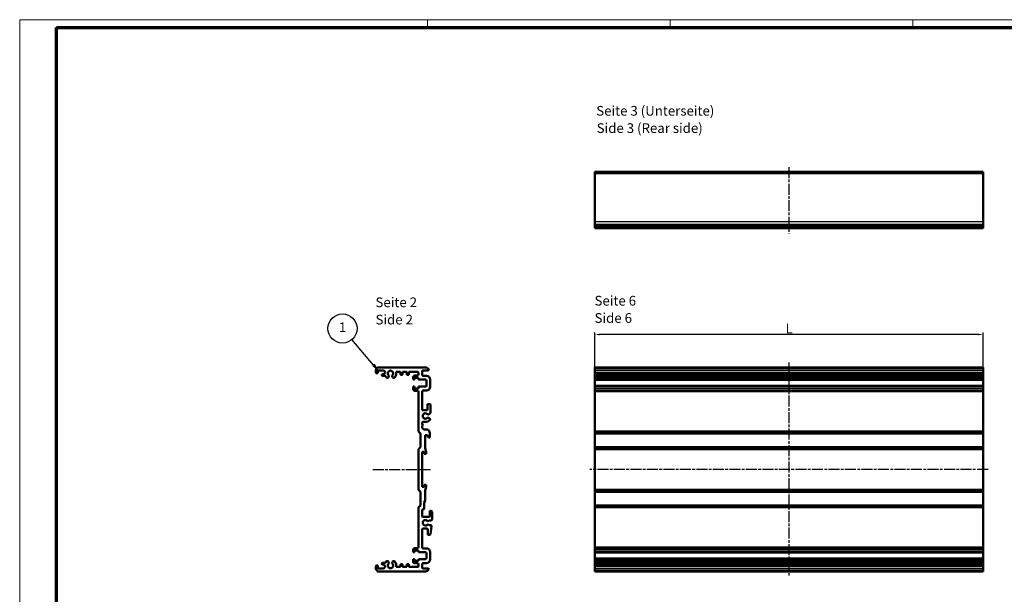
# Model space of a CAD drawing. Units: millimetres. Extents: x 1 to 840, y 1 to 593.
# Drawn here: x 1 to 508, y 297 to 593 of the extents above; entities that cross this region are included whole.
import ezdxf

# ---------------------------------------------------------------- set-up
doc = ezdxf.new("R2010")
doc.units = ezdxf.units.MM
doc.linetypes.add('CHAIN', pattern=[0.3543, 0.2362, -0.0295, 0.0591, -0.0295])
doc.linetypes.add('DASH_DOT', pattern=[0.37, 0.24, -0.06, 0.01, -0.06])
doc.layers.get('0').update_dxf_attribs({"lineweight": 25})
for name, color, linetype, lineweight in [('Bemaßung (ISO)', 1, 'Continuous', 25), ('Mittellinie (ISO)', 1, 'DASH_DOT', 25), ('Sichtbar (ISO)', 7, 'Continuous', 50), ('Sichtbar schmal (ISO)', 1, 'Continuous', 25), ('Symbol (ISO)', 1, 'Continuous', 25)]:
    doc.layers.add(name, color=color, linetype=linetype, lineweight=lineweight)
doc.styles.add('5', font='isocpeur.ttf', dxfattribs={"width": 1.1})
doc.styles.add('Textstil245', font='isocpeui.ttf', dxfattribs={"width": 1.1})
doc.dimstyles.new('11-Bopla 5', dxfattribs={"dimtxt": 5, "dimasz": 2.5, "dimexe": 1, "dimexo": 0, "dimgap": 0.6, "dimtad": 1, "dimdec": 6, "dimrnd": 1e-08, "dimtxsty": '5', "dimcen": 0.09, "dimdle": 7, "dimclrd": 1, "dimclre": 1, "dimclrt": 7, "dimadec": 6, "dimazin": 2, "dimtfac": 0.7, "dimtdec": 3, "dimtmove": 0, "dimatfit": 3, "dimfxl": 1, "dimtolj": 1, "dimlwd": 25, "dimlwe": 25, "dimarcsym": 0})

# ---------------------------------------------------------------- blocks, each defined once
blk = doc.blocks.new('Ränder Bopla-A1-Rahmen')
at = {"color": 1, "linetype": 'Continuous', "lineweight": 18}
for p, q in [((1, 593), (840, 593)), ((1, 1), (1, 593)), ((211, 589), (211, 593)), ((336, 589), (336, 593)), ((461, 589), (461, 593))]:
    blk.add_line(p, q, dxfattribs=at)
at = {"color": 3, "linetype": 'Continuous', "lineweight": 70}
for p, q in [((20, 589), (836, 589)), ((20, 5), (20, 589))]:
    blk.add_line(p, q, dxfattribs=at)
blk = doc.blocks.new('Positionsnummer1')
at = {"layer": 'Symbol (ISO)'}
for p, q in [((183.28, 415.12), (172.12, 428.21)), ((183.66, 415.45), (182.89, 414.8)), ((182.89, 414.8), (184.9, 413.22)), ((183.28, 415.12), (184.9, 413.22)), ((184.9, 413.22), (183.66, 415.45))]:
    blk.add_line(p, q, dxfattribs=at)
at = {"layer": 'Symbol (ISO)', "flags": 128}
blk.add_lwpolyline([(182.89, 414.8), (184.9, 413.22), (183.66, 415.45), (182.89, 414.8)], dxfattribs=at)
at = {"layer": 'Symbol (ISO)'}
blk.add_circle((167.25, 433.91), 7.5, dxfattribs=at)
blk.add_solid([(182.89, 414.8), (184.9, 413.22), (183.66, 415.45), (182.89, 414.8)], dxfattribs=at)
at = {"layer": 'Symbol (ISO)', "color": 7, "insert": (167.25, 433.91), "char_height": 5, "attachment_point": 5, "style": '5'}
blk.add_mtext('1', dxfattribs=at)
blk = doc.blocks.new('*D9')
at = {"layer": 'Bemaßung (ISO)', "color": 1, "linetype": 'Continuous', "lineweight": 25}
for p, q in [((297.19, 413.83), (297.19, 431.83)), ((497.19, 413.83), (497.19, 431.83)), ((494.69, 430.83), (299.69, 430.83))]:
    blk.add_line(p, q, dxfattribs=at)
at = {"layer": 'Bemaßung (ISO)', "color": 1, "linetype": 'Continuous'}
for points in [[(299.69, 431.25), (299.69, 430.41), (297.19, 430.83)], [(494.69, 431.25), (494.69, 430.41), (497.19, 430.83)]]:
    blk.add_solid(points, dxfattribs=at)
at = {"layer": 'Defpoints', "color": 0, "linetype": 'Continuous'}
for p in [(297.19, 430.83), (297.19, 413.83), (497.19, 413.83)]:
    blk.add_point(p, dxfattribs=at)
at = {"layer": 'Bemaßung (ISO)', "color": 7, "linetype": 'Continuous', "lineweight": 25, "insert": (393.89, 431.43), "char_height": 5, "attachment_point": 7, "style": '5'}
blk.add_mtext('\\A1; \\fISOCPEUR|b0|i0;L', dxfattribs=at)

msp = doc.modelspace()

# ---------------------------------------------------------------- linework, layer by layer
at = {"layer": 'Mittellinie (ISO)', "linetype": 'CHAIN', "ltscale": 23.990969}
for p, q in [((397.1876169, 517.0163563), (397.1876169, 482.9090997)), ((397.1876169, 416.3314715), (397.1876169, 306.6314715)), ((182.8584562, 361.3314715), (212.5641691, 361.3314715)), ((499.6876169, 361.3314715), (294.6876169, 361.3314715))]:
    msp.add_line(p, q, dxfattribs=at)
at = {"layer": 'Sichtbar (ISO)'}
for p, q in [((297.1876169, 514.656976), (297.1876169, 514.1185144)), ((497.1876169, 514.656976), (297.1876169, 514.656976)), ((297.1876169, 513.956976), (297.1876169, 514.1185144)), ((297.1876169, 513.956976), (297.1876169, 513.656976)), ((497.1876169, 513.956976), (297.1876169, 513.956976)), ((297.1876169, 488.9512631), (297.1876169, 513.656976)), ((497.1876169, 514.1185144), (497.1876169, 514.656976)), ((497.1876169, 514.1185144), (497.1876169, 513.956976)), ((497.1876169, 513.656976), (497.1876169, 513.956976)), ((497.1876169, 513.656976), (497.1876169, 488.9512631)), ((297.1876169, 488.9512631), (297.1876169, 487.306976)), ((297.1876169, 487.306976), (297.1876169, 486.556976)), ((497.1876169, 487.306976), (297.1876169, 487.306976)), ((497.1876169, 487.306976), (497.1876169, 488.9512631)), ((497.1876169, 486.556976), (497.1876169, 487.306976)), ((297.1876169, 486.556976), (297.1876169, 486.5145869)), ((497.1876169, 486.556976), (297.1876169, 486.556976)), ((297.1876169, 485.9813943), (297.1876169, 486.5145869)), ((297.1876169, 485.9813943), (297.1876169, 485.9771167)), ((497.1876169, 485.9771167), (297.1876169, 485.9771167)), ((297.1876169, 485.9771167), (297.1876169, 485.556976)), ((297.1876169, 485.556976), (497.1876169, 485.556976)), ((497.1876169, 486.5145869), (497.1876169, 486.556976)), ((497.1876169, 486.5145869), (497.1876169, 485.9813943)), ((497.1876169, 485.9771167), (497.1876169, 485.9813943)), ((497.1876169, 485.556976), (497.1876169, 485.9771167)), ((184.3584562, 412.3314715), (184.3584562, 411.3314715)), ((184.8584562, 410.8314715), (185.3584562, 410.8314715)), ((185.0584562, 413.5314715), (185.0584562, 413.4847278)), ((210.0641691, 413.8314715), (185.3584562, 413.8314715)), ((185.3584562, 410.8314715), (185.3584562, 412.0314715)), ((185.6584562, 412.3314715), (188.1584562, 412.3314715)), ((194.9584562, 410.8314715), (194.9584562, 411.5814715)), ((194.9584562, 411.5814715), (197.1584562, 411.5814715)), ((197.1584562, 411.5814715), (197.1584562, 410.0814715)), ((198.1584562, 410.0814715), (198.1584562, 411.5814715)), ((198.1584562, 411.5814715), (200.3584562, 411.5814715)), ((200.3584562, 411.5814715), (200.3584562, 410.0814715)), ((201.3584562, 410.0814715), (201.3584562, 411.5814715)), ((201.3584562, 411.5814715), (206.0584562, 411.5814715)), ((206.3584562, 411.2814715), (206.3584562, 410.1814715)), ((208.3584562, 410.0814715), (208.3584562, 412.0314715)), ((208.6584562, 412.3314715), (211.4084562, 412.3314715)), ((211.7084562, 412.6314715), (211.7084562, 412.7638101)), ((297.1876169, 413.8314715), (297.1876169, 413.5314715)), ((497.1876169, 413.8314715), (297.1876169, 413.8314715)), ((297.1876169, 413.4847278), (297.1876169, 413.5314715)), ((297.1876169, 413.2185917), (297.1876169, 413.4847278)), ((297.1876169, 413.2185917), (297.1876169, 412.3314715)), ((297.1876169, 411.3314715), (297.1876169, 412.3314715)), ((297.1876169, 411.3314715), (297.1876169, 410.8314715)), ((297.1876169, 410.3665605), (297.1876169, 410.8314715)), ((497.1876169, 410.8314715), (297.1876169, 410.8314715)), ((497.1876169, 413.5314715), (497.1876169, 413.8314715)), ((497.1876169, 413.5314715), (497.1876169, 413.4847278)), ((497.1876169, 413.4847278), (497.1876169, 413.2185917)), ((497.1876169, 412.3314715), (497.1876169, 413.2185917)), ((497.1876169, 412.3314715), (497.1876169, 411.3314715)), ((497.1876169, 410.8314715), (497.1876169, 411.3314715)), ((497.1876169, 410.8314715), (497.1876169, 410.3665605)), ((187.5584562, 410.0665605), (187.5584562, 409.8314715)), ((187.8584562, 409.5314715), (189.0722823, 409.5314715)), ((190.1446205, 408.5314715), (190.4573455, 408.5314715)), ((190.7171531, 408.6814715), (191.1217962, 409.3823339)), ((192.7951162, 409.3823339), (193.1997593, 408.6814715)), ((193.4595669, 408.5314715), (193.7722919, 408.5314715)), ((197.1584562, 410.0814715), (198.1584562, 410.0814715)), ((200.3584562, 410.0814715), (201.3584562, 410.0814715)), ((203.5584562, 408.6814715), (203.5584562, 407.5814715)), ((203.5584562, 407.5814715), (204.2584562, 407.5814715)), ((204.2584562, 407.5814715), (204.2584562, 408.4814715)), ((204.2584562, 408.4814715), (206.4584562, 408.4814715)), ((205.8584562, 409.6814715), (204.5584562, 409.6814715)), ((206.4584562, 408.4814715), (206.4584562, 407.5814715)), ((206.4584562, 407.5814715), (209.9584562, 407.5814715)), ((210.4584562, 409.5814715), (208.8584562, 409.5814715)), ((210.4584562, 407.0814715), (210.4584562, 404.4814715)), ((212.4584562, 403.9814715), (212.4584562, 407.5814715)), ((297.1876169, 410.3665605), (297.1876169, 410.0665605)), ((497.1876169, 410.3665605), (297.1876169, 410.3665605)), ((297.1876169, 409.8314715), (297.1876169, 410.0665605)), ((297.1876169, 409.8314715), (297.1876169, 409.5314715)), ((297.1876169, 409.3769261), (297.1876169, 409.5314715)), ((497.1876169, 409.5314715), (297.1876169, 409.5314715)), ((297.1876169, 409.3769261), (297.1876169, 408.6092493)), ((297.1876169, 408.6092493), (297.1876169, 408.5314715)), ((297.1876169, 407.5814715), (297.1876169, 408.5314715)), ((497.1876169, 408.5314715), (297.1876169, 408.5314715)), ((297.1876169, 407.0814715), (297.1876169, 407.5814715)), ((497.1876169, 407.5814715), (297.1876169, 407.5814715)), ((297.1876169, 404.4814715), (297.1876169, 407.0814715)), ((497.1876169, 410.0665605), (497.1876169, 410.3665605)), ((497.1876169, 410.0665605), (497.1876169, 409.8314715)), ((497.1876169, 409.5314715), (497.1876169, 409.8314715)), ((497.1876169, 409.5314715), (497.1876169, 409.3769261)), ((497.1876169, 408.6092493), (497.1876169, 409.3769261)), ((497.1876169, 408.5314715), (497.1876169, 408.6092493)), ((497.1876169, 408.5314715), (497.1876169, 407.5814715)), ((497.1876169, 407.5814715), (497.1876169, 407.0814715)), ((497.1876169, 407.0814715), (497.1876169, 404.4814715)), ((204.2584562, 403.9814715), (203.5584562, 403.9814715)), ((203.5584562, 403.9814715), (203.5584562, 402.8814715)), ((204.2584562, 403.0814715), (204.2584562, 403.9814715)), ((206.4584562, 403.0814715), (204.2584562, 403.0814715)), ((204.5584562, 401.8814715), (205.8584562, 401.8814715)), ((206.3584562, 401.3814715), (206.3584562, 380.8314715)), ((209.9584562, 403.9814715), (206.4584562, 403.9814715)), ((206.4584562, 403.9814715), (206.4584562, 403.0814715)), ((208.3584562, 392.1314715), (208.3584562, 401.4814715)), ((208.8584562, 401.9814715), (210.4584562, 401.9814715)), ((297.1876169, 403.9814715), (297.1876169, 404.4814715)), ((297.1876169, 402.8814715), (297.1876169, 403.9814715)), ((497.1876169, 403.9814715), (297.1876169, 403.9814715)), ((297.1876169, 402.8814715), (297.1876169, 401.8814715)), ((297.1876169, 401.3814715), (297.1876169, 401.8814715)), ((497.1876169, 401.8814715), (297.1876169, 401.8814715)), ((297.1876169, 380.8314715), (297.1876169, 401.3814715)), ((497.1876169, 404.4814715), (497.1876169, 403.9814715)), ((497.1876169, 403.9814715), (497.1876169, 402.8814715)), ((497.1876169, 401.8814715), (497.1876169, 402.8814715)), ((497.1876169, 401.8814715), (497.1876169, 401.3814715)), ((497.1876169, 401.3814715), (497.1876169, 380.8314715)), ((210.7084562, 391.8314715), (208.6584562, 391.8314715)), ((211.0084562, 394.7314715), (211.0084562, 392.1314715)), ((212.2084562, 395.0314715), (211.3084562, 395.0314715)), ((212.5084562, 390.4769198), (212.5084562, 394.7314715)), ((208.3584562, 384.5564715), (208.3584562, 385.5314715)), ((208.6584562, 385.8314715), (209.9584562, 385.8314715)), ((211.4075939, 389.6681316), (212.3584562, 390.2171122)), ((212.0797766, 387.6067267), (211.4075939, 387.9948115)), ((206.3584562, 380.8314715), (207.3584562, 379.8314715)), ((208.3584562, 382.9814715), (208.3584562, 383.9564715)), ((210.2584562, 381.9814715), (209.3584562, 381.9814715)), ((297.1876169, 379.8314715), (297.1876169, 380.8314715)), ((497.1876169, 380.8314715), (297.1876169, 380.8314715)), ((497.1876169, 380.8314715), (497.1876169, 379.8314715)), ((207.3584562, 379.8314715), (207.3584562, 372.8314715)), ((209.8584562, 372.1974969), (209.8584562, 378.9814715)), ((209.8584562, 378.9814715), (210.9584562, 378.9814715)), ((210.9584562, 378.9814715), (211.4555125, 377.7814715)), ((211.4555125, 377.7814715), (212.2584562, 377.7814715)), ((212.2584562, 377.7814715), (212.2584562, 379.9814715)), ((297.1876169, 372.8314715), (297.1876169, 379.8314715)), ((497.1876169, 379.8314715), (297.1876169, 379.8314715)), ((497.1876169, 379.8314715), (497.1876169, 372.8314715)), ((207.3584562, 372.8314715), (206.3584562, 371.8314715)), ((206.3584562, 371.8314715), (206.3584562, 350.8314715)), ((208.3584562, 352.3314715), (208.3584562, 370.3314715)), ((208.3584562, 370.3314715), (209.3584562, 370.3314715)), ((209.3584562, 370.3314715), (209.3584562, 369.3314715)), ((210.3584562, 370.3314715), (209.8584562, 372.1974969)), ((210.3584562, 369.3314715), (210.3584562, 370.3314715)), ((297.1876169, 371.8314715), (297.1876169, 372.8314715)), ((497.1876169, 372.8314715), (297.1876169, 372.8314715)), ((297.1876169, 350.8314715), (297.1876169, 371.8314715)), ((497.1876169, 371.8314715), (297.1876169, 371.8314715)), ((497.1876169, 372.8314715), (497.1876169, 371.8314715)), ((497.1876169, 371.8314715), (497.1876169, 350.8314715)), ((209.3584562, 369.3314715), (210.3584562, 369.3314715)), ((206.3584562, 350.8314715), (207.3584562, 349.8314715)), ((209.3584562, 352.3314715), (208.3584562, 352.3314715)), ((210.3584562, 353.3314715), (209.3584562, 353.3314715)), ((209.3584562, 353.3314715), (209.3584562, 352.3314715)), ((209.8584562, 350.4654461), (210.3584562, 352.3314715)), ((209.8584562, 345.1314715), (209.8584562, 350.4654461)), ((210.3584562, 352.3314715), (210.3584562, 353.3314715)), ((297.1876169, 349.8314715), (297.1876169, 350.8314715)), ((497.1876169, 350.8314715), (297.1876169, 350.8314715)), ((497.1876169, 350.8314715), (497.1876169, 349.8314715)), ((207.3584562, 349.8314715), (207.3584562, 342.8314715)), ((209.3584562, 344.2654461), (209.8584562, 345.1314715)), ((297.1876169, 342.8314715), (297.1876169, 349.8314715)), ((497.1876169, 349.8314715), (297.1876169, 349.8314715)), ((497.1876169, 349.8314715), (497.1876169, 342.8314715)), ((207.3584562, 342.8314715), (206.3584562, 341.8314715)), ((206.3584562, 341.8314715), (206.3584562, 321.2814715)), ((208.3584562, 337.1314715), (208.3584562, 340.5314715)), ((208.6584562, 340.8314715), (209.0584562, 340.8314715)), ((209.3584562, 341.1314715), (209.3584562, 344.2654461)), ((212.5584562, 340.0314715), (212.4584562, 340.0314715)), ((213.4584562, 339.5118563), (212.5584562, 340.0314715)), ((297.1876169, 341.8314715), (297.1876169, 342.8314715)), ((497.1876169, 342.8314715), (297.1876169, 342.8314715)), ((297.1876169, 321.2814715), (297.1876169, 341.8314715)), ((497.1876169, 341.8314715), (297.1876169, 341.8314715)), ((497.1876169, 342.8314715), (497.1876169, 341.8314715)), ((497.1876169, 341.8314715), (497.1876169, 321.2814715)), ((211.8584562, 336.8314715), (208.6584562, 336.8314715)), ((211.4075939, 334.6681316), (211.9503146, 334.9814715)), ((211.9503146, 334.9814715), (212.4584562, 334.9814715)), ((212.1584562, 339.7314715), (212.1584562, 337.1314715)), ((213.4584562, 335.9814715), (213.4584562, 339.5118563)), ((208.3584562, 321.1814715), (208.3584562, 330.5314715)), ((208.6584562, 330.8314715), (210.8584562, 330.8314715)), ((211.1584562, 330.5314715), (211.1584562, 327.9314715)), ((211.9503146, 332.6814715), (211.4075939, 332.9948115)), ((212.5383155, 332.6814715), (211.9503146, 332.6814715)), ((212.5008453, 328.0662084), (213.0340379, 332.1162084)), ((211.4584562, 327.6314715), (212.0051229, 327.6314715)), ((203.5584562, 319.7814715), (203.5584562, 318.6814715)), ((204.2584562, 318.6814715), (204.2584562, 319.5814715)), ((204.2584562, 319.5814715), (206.4584562, 319.5814715)), ((205.8584562, 320.7814715), (204.5584562, 320.7814715)), ((206.4584562, 319.5814715), (206.4584562, 318.6814715)), ((210.4584562, 320.6814715), (208.8584562, 320.6814715)), ((297.1876169, 320.7814715), (297.1876169, 321.2814715)), ((297.1876169, 320.7814715), (297.1876169, 319.7814715)), ((497.1876169, 320.7814715), (297.1876169, 320.7814715)), ((297.1876169, 318.6814715), (297.1876169, 319.7814715)), ((497.1876169, 321.2814715), (497.1876169, 320.7814715)), ((497.1876169, 319.7814715), (497.1876169, 320.7814715)), ((497.1876169, 319.7814715), (497.1876169, 318.6814715)), ((203.5584562, 318.6814715), (204.2584562, 318.6814715)), ((204.2584562, 315.0814715), (203.5584562, 315.0814715)), ((203.5584562, 315.0814715), (203.5584562, 313.9814715)), ((204.2584562, 314.1814715), (204.2584562, 315.0814715)), ((206.4584562, 318.6814715), (209.9584562, 318.6814715)), ((209.9584562, 315.0814715), (206.4584562, 315.0814715)), ((206.4584562, 315.0814715), (206.4584562, 314.1814715)), ((210.4584562, 318.1814715), (210.4584562, 315.5814715)), ((212.4584562, 315.0814715), (212.4584562, 318.6814715)), ((297.1876169, 318.1814715), (297.1876169, 318.6814715)), ((497.1876169, 318.6814715), (297.1876169, 318.6814715)), ((297.1876169, 315.5814715), (297.1876169, 318.1814715)), ((297.1876169, 315.0814715), (297.1876169, 315.5814715)), ((297.1876169, 314.1314715), (297.1876169, 315.0814715)), ((497.1876169, 315.0814715), (297.1876169, 315.0814715)), ((497.1876169, 318.6814715), (497.1876169, 318.1814715)), ((497.1876169, 318.1814715), (497.1876169, 315.5814715)), ((497.1876169, 315.5814715), (497.1876169, 315.0814715)), ((497.1876169, 315.0814715), (497.1876169, 314.1314715)), ((184.3584562, 311.3314715), (184.3584562, 310.3314715)), ((185.3584562, 311.8314715), (184.8584562, 311.8314715)), ((185.3584562, 310.6314715), (185.3584562, 311.8314715)), ((188.1584562, 310.3314715), (185.6584562, 310.3314715)), ((187.5584562, 312.8314715), (187.5584562, 312.5963826)), ((189.0722823, 313.1314715), (187.8584562, 313.1314715)), ((190.4573455, 314.1314715), (190.1446205, 314.1314715)), ((191.1217962, 313.2806092), (190.7171531, 313.9814715)), ((193.1997593, 313.9814715), (192.7951162, 313.2806092)), ((193.7722919, 314.1314715), (193.4595669, 314.1314715)), ((194.9584562, 311.0814715), (194.9584562, 311.8314715)), ((197.1584562, 311.0814715), (194.9584562, 311.0814715)), ((198.1584562, 312.5814715), (197.1584562, 312.5814715)), ((197.1584562, 312.5814715), (197.1584562, 311.0814715)), ((198.1584562, 311.0814715), (198.1584562, 312.5814715)), ((200.3584562, 311.0814715), (198.1584562, 311.0814715)), ((201.3584562, 312.5814715), (200.3584562, 312.5814715)), ((200.3584562, 312.5814715), (200.3584562, 311.0814715)), ((201.3584562, 311.0814715), (201.3584562, 312.5814715)), ((206.0584562, 311.0814715), (201.3584562, 311.0814715)), ((206.4584562, 314.1814715), (204.2584562, 314.1814715)), ((204.5584562, 312.9814715), (205.8584562, 312.9814715)), ((206.3584562, 312.4814715), (206.3584562, 311.3814715)), ((208.3584562, 310.6314715), (208.3584562, 312.5814715)), ((211.4084562, 310.3314715), (208.6584562, 310.3314715)), ((208.8584562, 313.0814715), (210.4584562, 313.0814715)), ((211.7084562, 309.899133), (211.7084562, 310.0314715)), ((297.1876169, 314.1314715), (297.1876169, 314.0536938)), ((497.1876169, 314.1314715), (297.1876169, 314.1314715)), ((297.1876169, 314.0536938), (297.1876169, 313.286017)), ((297.1876169, 313.1314715), (297.1876169, 313.286017)), ((297.1876169, 313.1314715), (297.1876169, 312.8314715)), ((497.1876169, 313.1314715), (297.1876169, 313.1314715)), ((297.1876169, 312.5963826), (297.1876169, 312.8314715)), ((297.1876169, 312.5963826), (297.1876169, 312.2963826)), ((297.1876169, 311.8314715), (297.1876169, 312.2963826)), ((497.1876169, 312.2963826), (297.1876169, 312.2963826)), ((297.1876169, 311.8314715), (297.1876169, 311.3314715)), ((497.1876169, 311.8314715), (297.1876169, 311.8314715)), ((297.1876169, 310.3314715), (297.1876169, 311.3314715)), ((297.1876169, 310.3314715), (297.1876169, 309.4443513)), ((297.1876169, 309.1782153), (297.1876169, 309.4443513)), ((497.1876169, 314.0536938), (497.1876169, 314.1314715)), ((497.1876169, 313.286017), (497.1876169, 314.0536938)), ((497.1876169, 313.286017), (497.1876169, 313.1314715)), ((497.1876169, 312.8314715), (497.1876169, 313.1314715)), ((497.1876169, 312.8314715), (497.1876169, 312.5963826)), ((497.1876169, 312.2963826), (497.1876169, 312.5963826)), ((497.1876169, 312.2963826), (497.1876169, 311.8314715)), ((497.1876169, 311.3314715), (497.1876169, 311.8314715)), ((497.1876169, 311.3314715), (497.1876169, 310.3314715)), ((497.1876169, 309.4443513), (497.1876169, 310.3314715)), ((497.1876169, 309.4443513), (497.1876169, 309.1782153)), ((185.0584562, 309.1782153), (185.0584562, 309.1314715)), ((185.3584562, 308.8314715), (210.0641691, 308.8314715)), ((297.1876169, 309.1314715), (297.1876169, 309.1782153)), ((297.1876169, 309.1314715), (297.1876169, 308.8314715)), ((497.1876169, 308.8314715), (297.1876169, 308.8314715)), ((497.1876169, 309.1782153), (497.1876169, 309.1314715)), ((497.1876169, 308.8314715), (497.1876169, 309.1314715))]:
    msp.add_line(p, q, dxfattribs=at)
for centre, radius, start, end in [((185.3584562, 412.3314715), 1, 117.48642625, 180), ((184.8584562, 411.3314715), 0.5, 180, 270), ((184.7584562, 413.4847278), 0.3, 297.486426251, 0), ((185.3584562, 413.5314715), 0.3, 90, 180), ((185.6584562, 412.0314715), 0.3, 90, 180), ((188.1584562, 411.3314715), 1, 256.657636203, 90), ((191.9584562, 410.8314715), 1.4, 310.164248622, 229.835751378), ((191.9584562, 410.8314715), 3, 312.205446404, 0), ((206.0584562, 411.2814715), 0.3, 0, 90), ((208.6584562, 412.0314715), 0.3, 90, 180), ((210.0641691, 412.0314715), 1.8, 24.007408217, 90), ((211.4084562, 412.6314715), 0.3, 270, 0), ((187.8584562, 410.0665605), 0.3, 76.657636203, 180), ((187.8584562, 409.8314715), 0.3, 180, 270), ((189.0722823, 409.2314715), 0.3, 29.002546027, 90), ((191.9584562, 410.8314715), 3, 209.002546027, 227.794553596), ((190.1446205, 408.8314715), 0.3, 227.794553596, 270), ((190.4573455, 408.8314715), 0.3, 270, 330), ((190.8619886, 409.5323339), 0.3, 330, 49.835751378), ((193.0549239, 409.5323339), 0.3, 130.164248622, 210), ((193.4595669, 408.8314715), 0.3, 210, 270), ((193.7722919, 408.8314715), 0.3, 270, 312.205446404), ((204.5584562, 408.6814715), 1, 90, 180), ((205.8584562, 410.1814715), 0.5, 270, 0), ((208.8584562, 410.0814715), 0.5, 180, 270), ((209.9584562, 407.0814715), 0.5, 0, 90), ((210.4584562, 407.5814715), 2, 0, 90), ((204.5584562, 402.8814715), 1, 180, 270), ((205.8584562, 401.3814715), 0.5, 0, 90), ((208.8584562, 401.4814715), 0.5, 90, 180), ((209.9584562, 404.4814715), 0.5, 270, 0), ((210.4584562, 403.9814715), 2, 270, 0), ((208.6584562, 392.1314715), 0.3, 180, 270), ((210.7084562, 392.1314715), 0.3, 270, 0), ((211.3084562, 394.7314715), 0.3, 90, 180), ((212.2084562, 394.7314715), 0.3, 0, 90), ((212.2084562, 390.4769198), 0.3, 300, 0), ((208.6584562, 385.5314715), 0.3, 90, 180), ((209.9584562, 388.8314715), 1.4, 40.164248622, 319.835751378), ((209.9584562, 388.8314715), 3, 270, 318.463040967), ((211.2575939, 389.9279392), 0.3, 220.164248622, 300), ((211.2575939, 387.7350039), 0.3, 60, 139.835751378), ((211.8297766, 387.173714), 0.5, 318.463040967, 60), ((208.3584562, 384.2564715), 0.3, 270, 90), ((209.3584562, 382.9814715), 1, 180, 270), ((210.2584562, 379.9814715), 2, 0, 90), ((208.6584562, 340.5314715), 0.3, 90, 180), ((209.0584562, 341.1314715), 0.3, 270, 0), ((212.4584562, 339.7314715), 0.3, 90, 180), ((208.6584562, 337.1314715), 0.3, 180, 270), ((209.9584562, 333.8314715), 1.4, 40.164248622, 319.835751378), ((211.2575939, 334.9279392), 0.3, 220.164248622, 300), ((211.8584562, 337.1314715), 0.3, 270, 0), ((212.4584562, 335.9814715), 1, 270, 0), ((208.6584562, 330.5314715), 0.3, 90, 180), ((210.8584562, 330.5314715), 0.3, 0, 90), ((211.2575939, 332.7350039), 0.3, 60, 139.835751378), ((212.5383155, 332.1814715), 0.5, 352.5, 90), ((211.4584562, 327.9314715), 0.3, 180, 270), ((212.0051229, 328.1314715), 0.5, 270, 352.5), ((204.5584562, 319.7814715), 1, 90, 180), ((205.8584562, 321.2814715), 0.5, 270, 0), ((208.8584562, 321.1814715), 0.5, 180, 270), ((210.4584562, 318.6814715), 2, 0, 90), ((209.9584562, 318.1814715), 0.5, 0, 90), ((209.9584562, 315.5814715), 0.5, 270, 0), ((210.4584562, 315.0814715), 2, 270, 0), ((184.8584562, 311.3314715), 0.5, 90, 180), ((185.3584562, 310.3314715), 1, 180, 242.51357375), ((184.7584562, 309.1782153), 0.3, 0, 62.51357375), ((185.6584562, 310.6314715), 0.3, 180, 270), ((187.8584562, 312.8314715), 0.3, 90, 180), ((187.8584562, 312.5963826), 0.3, 180, 283.342363797), ((188.1584562, 311.3314715), 1, 270, 103.342363797), ((189.0722823, 313.4314715), 0.3, 270, 330.997453973), ((191.9584562, 311.8314715), 3, 132.205446404, 150.997453973), ((190.1446205, 313.8314715), 0.3, 90, 132.205446404), ((190.4573455, 313.8314715), 0.3, 30, 90), ((191.9584562, 311.8314715), 1.4, 130.164248622, 49.835751378), ((190.8619886, 313.1306092), 0.3, 310.164248622, 30), ((193.0549239, 313.1306092), 0.3, 150, 229.835751378), ((193.4595669, 313.8314715), 0.3, 90, 150), ((193.7722919, 313.8314715), 0.3, 47.794553596, 90), ((191.9584562, 311.8314715), 3, 0, 47.794553596), ((204.5584562, 313.9814715), 1, 180, 270), ((205.8584562, 312.4814715), 0.5, 0, 90), ((206.0584562, 311.3814715), 0.3, 270, 0), ((208.8584562, 312.5814715), 0.5, 90, 180), ((208.6584562, 310.6314715), 0.3, 180, 270), ((210.0641691, 310.6314715), 1.8, 270, 335.992591783), ((211.4084562, 310.0314715), 0.3, 0, 90), ((185.3584562, 309.1314715), 0.3, 180, 270)]:
    msp.add_arc(centre, radius, start, end, dxfattribs=at)
at = {"layer": 'Sichtbar schmal (ISO)'}
for p, q in [((497.1876169, 514.1185144), (297.1876169, 514.1185144)), ((497.1876169, 513.656976), (297.1876169, 513.656976)), ((497.1876169, 488.9512631), (297.1876169, 488.9512631)), ((297.1876169, 486.5145869), (497.1876169, 486.5145869)), ((497.1876169, 485.9813943), (297.1876169, 485.9813943)), ((497.1876169, 413.5314715), (297.1876169, 413.5314715)), ((497.1876169, 413.4847278), (297.1876169, 413.4847278)), ((497.1876169, 413.2185917), (297.1876169, 413.2185917)), ((497.1876169, 412.3314715), (297.1876169, 412.3314715)), ((497.1876169, 411.3314715), (297.1876169, 411.3314715)), ((497.1876169, 410.0665605), (297.1876169, 410.0665605)), ((497.1876169, 409.8314715), (297.1876169, 409.8314715)), ((497.1876169, 409.3769261), (297.1876169, 409.3769261)), ((497.1876169, 408.6092493), (297.1876169, 408.6092493)), ((497.1876169, 407.0814715), (297.1876169, 407.0814715)), ((497.1876169, 404.4814715), (297.1876169, 404.4814715)), ((497.1876169, 402.8814715), (297.1876169, 402.8814715)), ((497.1876169, 401.3814715), (297.1876169, 401.3814715)), ((497.1876169, 321.2814715), (297.1876169, 321.2814715)), ((497.1876169, 319.7814715), (297.1876169, 319.7814715)), ((497.1876169, 318.1814715), (297.1876169, 318.1814715)), ((497.1876169, 315.5814715), (297.1876169, 315.5814715)), ((497.1876169, 314.0536938), (297.1876169, 314.0536938)), ((497.1876169, 313.286017), (297.1876169, 313.286017)), ((497.1876169, 312.8314715), (297.1876169, 312.8314715)), ((497.1876169, 312.5963826), (297.1876169, 312.5963826)), ((497.1876169, 311.3314715), (297.1876169, 311.3314715)), ((497.1876169, 310.3314715), (297.1876169, 310.3314715)), ((497.1876169, 309.4443513), (297.1876169, 309.4443513)), ((497.1876169, 309.1782153), (297.1876169, 309.1782153)), ((497.1876169, 309.1314715), (297.1876169, 309.1314715))]:
    msp.add_line(p, q, dxfattribs=at)

# ---------------------------------------------------------------- block references
msp.add_blockref('Ränder Bopla-A1-Rahmen', (0, 0))
at = {"layer": 'Symbol (ISO)'}
msp.add_blockref('Positionsnummer1', (0, 0), dxfattribs=at)

# ---------------------------------------------------------------- texts
at = {"layer": 'Symbol (ISO)', "color": 3, "char_height": 5, "attachment_point": 7}
for s, insert, style in [('Seite 3 (Unterseite)', (297.9341855, 541.9952885), '5'), ('Side 3 (Rear side)', (298.1501861, 533.0923877), 'Textstil245'), ('Seite 2', (184.2514772, 443.3535969), 'Textstil245'), ('Seite 6', (297.0475104, 444.1833856), 'Textstil245'), ('Side 2', (184.2514772, 434.450696), 'Textstil245'), ('Side 6', (297.0475104, 435.2804848), 'Textstil245')]:
    msp.add_mtext(s, dxfattribs=dict(at, insert=insert, style=style))

# ---------------------------------------------------------------- dimensions: what is measured, and where the dimension line sits
at = {"layer": 'Bemaßung (ISO)', "color": 1, "linetype": 'Continuous', "lineweight": 25}
dim = msp.add_linear_dim(base=(297.1876169, 430.8314715), p1=(497.1876169, 413.8314715), p2=(297.1876169, 413.8314715), angle=180, text=' \\fISOCPEUR|b0|i0;L', dimstyle='11-Bopla 5', override={"dimgap": 0.6, "dimdec": 6, "dimtol": 0, "dimlim": 0, "dimtp": 0, "dimtm": 0, "dimtdec": 3, "dimtofl": 0, "dimatfit": 1}, dxfattribs=at)
dim.commit()
dim.dimension.update_dxf_attribs({"geometry": '*D9', "text_midpoint": (397.1876169, 430.8314715), "dimtype": 160})

doc.saveas('drawing.dxf')
